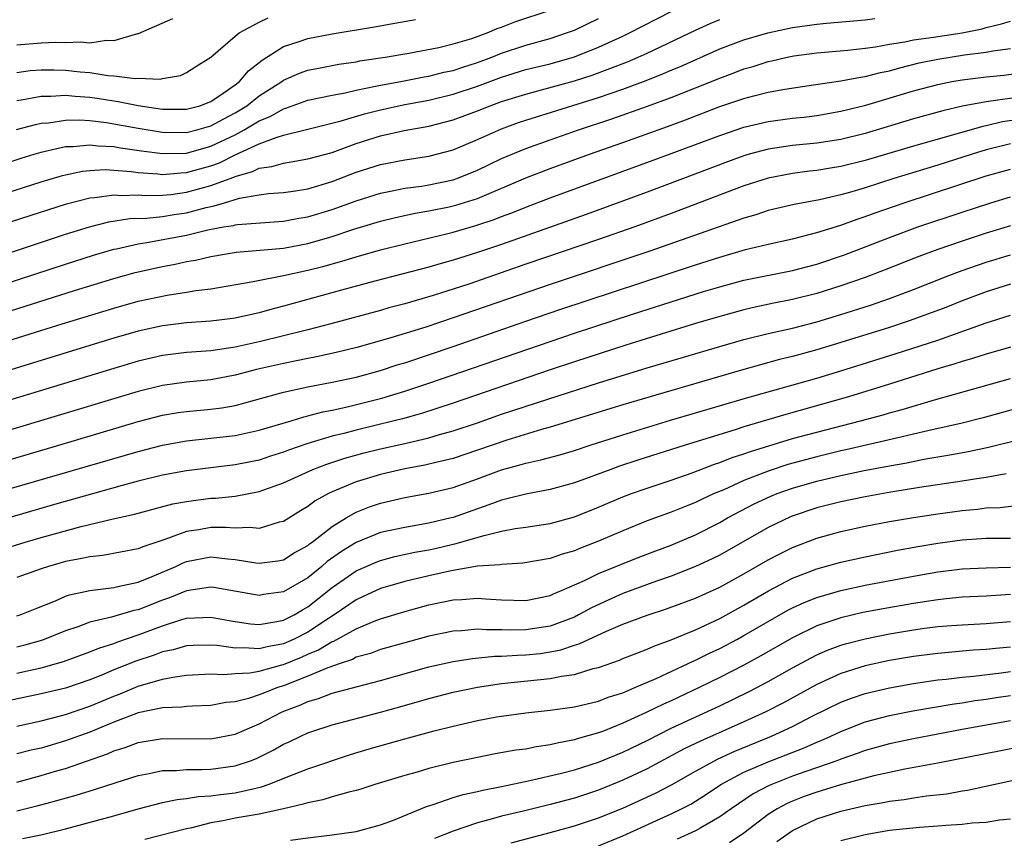
# Model space of a CAD drawing. Units: inches. Extents: x 2613000 to 2616000, y 1470000 to 1473000.
# Drawn here: x 2613875 to 2613956, y 1472259 to 1472326 of the extents above; entities that cross this region are included whole.
import ezdxf

# ---------------------------------------------------------------- set-up
doc = ezdxf.new("R2010")
doc.units = ezdxf.units.IN
doc.header["$MEASUREMENT"] = 0
doc.layers.add('LD26131470_2ft', color=244, linetype='Continuous')

msp = doc.modelspace()

# ---------------------------------------------------------------- linework, layer by layer
at = {"layer": 'LD26131470_2ft'}
for points, elevation in [([(2613871.149, 1472310.851), (2613877, 1472312.725), (2613878.75, 1472313.25), (2613879, 1472313.311), (2613880.4, 1472313.6), (2613881, 1472313.665), (2613882.271, 1472313.729), (2613883, 1472313.697), (2613884.413, 1472313.587), (2613885, 1472313.503), (2613886.613, 1472313.387), (2613887, 1472313.337), (2613888.53, 1472313.47), (2613889, 1472313.482), (2613891, 1472314.043), (2613891.703, 1472314.297), (2613893, 1472314.936), (2613895, 1472315.847), (2613896.393, 1472316.393), (2613897, 1472316.563), (2613899, 1472317.071), (2613901.748, 1472317.748), (2613903.671, 1472318.329), (2613905, 1472318.666), (2613907, 1472319.091), (2613909, 1472319.47), (2613911, 1472319.953), (2613913, 1472320.62), (2613915, 1472321.368), (2613917, 1472321.977), (2613919, 1472322.467), (2613921, 1472323.037), (2613923, 1472323.838), (2613925, 1472324.745), (2613925.541, 1472325), (2613929, 1472326.761)], 9528), ([(2613874.965, 1472317.035), (2613876.541, 1472317.459), (2613877, 1472317.552), (2613877.599, 1472317.599), (2613879, 1472317.814), (2613880.17, 1472317.829), (2613881, 1472317.774), (2613882.392, 1472317.608), (2613883, 1472317.512), (2613885, 1472317.142), (2613887, 1472316.812), (2613889, 1472316.785), (2613889.845, 1472317), (2613891, 1472317.33), (2613892.067, 1472317.933), (2613893, 1472318.411), (2613893.959, 1472319), (2613895, 1472319.816), (2613896.868, 1472321), (2613897, 1472321.098), (2613898.321, 1472321.679), (2613899, 1472321.921), (2613899.889, 1472322.111), (2613901.574, 1472322.426), (2613903, 1472322.628), (2613903.306, 1472322.694), (2613905.375, 1472323), (2613907.347, 1472323.347), (2613909.812, 1472323.812), (2613911, 1472324.093), (2613912.541, 1472324.541), (2613913.806, 1472325), (2613914.632, 1472325.368), (2613915, 1472325.487), (2613916.088, 1472325.912), (2613919.084, 1472326.916)], 9532), ([(2613869.957, 1472303), (2613879, 1472305.942), (2613881.32, 1472306.68), (2613883, 1472307.173), (2613883.206, 1472307.206), (2613885, 1472307.611), (2613885.706, 1472307.706), (2613889, 1472308.328), (2613890.753, 1472308.753), (2613892.051, 1472309), (2613892.868, 1472309.132), (2613893, 1472309.173), (2613893.205, 1472309.205), (2613897, 1472309.478), (2613898.275, 1472309.725), (2613899, 1472309.837), (2613901, 1472310.443), (2613903, 1472311.166), (2613905, 1472311.79), (2613905.968, 1472311.968), (2613907, 1472312.189), (2613908.378, 1472312.378), (2613909, 1472312.483), (2613911, 1472312.899), (2613911.292, 1472313), (2613913, 1472313.682), (2613915, 1472314.64), (2613917, 1472315.483), (2613919, 1472316.195), (2613921.337, 1472317), (2613924.089, 1472317.911), (2613927.037, 1472318.963), (2613929, 1472319.681), (2613931, 1472320.466), (2613933, 1472321.286), (2613934.256, 1472321.744), (2613935, 1472322.035), (2613935.759, 1472322.241), (2613937, 1472322.637), (2613937.304, 1472322.696), (2613938.578, 1472323), (2613939.106, 1472323.106), (2613941, 1472323.365), (2613943.58, 1472323.58), (2613945, 1472323.736), (2613945.856, 1472323.856), (2613947, 1472324.082), (2613948.277, 1472324.278), (2613949, 1472324.441), (2613950.658, 1472324.658), (2613951, 1472324.722), (2613953, 1472325.015), (2613954.646, 1472325.354), (2613955, 1472325.453), (2613956.256, 1472325.744), (2613957, 1472325.988)], 9522), ([(2613872.324, 1472313.676), (2613875.335, 1472314.665), (2613876.41, 1472315), (2613877, 1472315.18), (2613877.217, 1472315.217), (2613879, 1472315.628), (2613879.638, 1472315.638), (2613881, 1472315.777), (2613881.69, 1472315.69), (2613883, 1472315.635), (2613883.535, 1472315.534), (2613885.28, 1472315.28), (2613887, 1472315.052), (2613889, 1472315.1), (2613891, 1472315.657), (2613893, 1472316.613), (2613893.744, 1472317), (2613895, 1472317.749), (2613895.894, 1472318.105), (2613897, 1472318.749), (2613897.202, 1472318.798), (2613899, 1472319.451), (2613901, 1472319.883), (2613902.074, 1472320.074), (2613903, 1472320.295), (2613904.602, 1472320.602), (2613905, 1472320.699), (2613906.672, 1472321), (2613908.609, 1472321.391), (2613909, 1472321.451), (2613910.234, 1472321.766), (2613911, 1472321.916), (2613911.805, 1472322.195), (2613913, 1472322.555), (2613914.187, 1472323), (2613915, 1472323.331), (2613917, 1472324.003), (2613919, 1472324.557), (2613920.345, 1472325), (2613921, 1472325.246), (2613923, 1472326.193)], 9530), ([(2613873.439, 1472306.561), (2613879, 1472308.403), (2613880.979, 1472309.02), (2613882.579, 1472309.421), (2613884.314, 1472309.686), (2613885.724, 1472309.724), (2613887, 1472309.867), (2613887.968, 1472310.032), (2613889, 1472310.177), (2613890.605, 1472310.605), (2613891.265, 1472310.735), (2613892.117, 1472311), (2613893.362, 1472311.362), (2613895, 1472311.643), (2613895.749, 1472311.749), (2613897, 1472311.846), (2613897.984, 1472311.984), (2613899, 1472312.152), (2613901, 1472312.743), (2613903, 1472313.513), (2613905, 1472314.156), (2613907, 1472314.537), (2613909, 1472314.834), (2613911, 1472315.366), (2613913, 1472316.208), (2613915, 1472317.091), (2613916.395, 1472317.605), (2613917, 1472317.812), (2613923, 1472319.686), (2613925, 1472320.378), (2613926.916, 1472321.084), (2613928.354, 1472321.646), (2613929, 1472321.929), (2613929.76, 1472322.24), (2613933, 1472323.687), (2613935, 1472324.445), (2613936.974, 1472325.026), (2613939, 1472325.441), (2613941, 1472325.717), (2613941.809, 1472325.808), (2613945, 1472326.089), (2613945.797, 1472326.203)], 9524), ([(2613874.55, 1472309.45), (2613879.087, 1472310.912), (2613881, 1472311.412), (2613881.435, 1472311.435), (2613883, 1472311.656), (2613883.606, 1472311.606), (2613885, 1472311.646), (2613885.602, 1472311.602), (2613887, 1472311.631), (2613887.69, 1472311.69), (2613889, 1472311.86), (2613890.203, 1472312.203), (2613891, 1472312.408), (2613892.883, 1472313.117), (2613893, 1472313.175), (2613894.436, 1472313.564), (2613895, 1472313.849), (2613896.02, 1472313.98), (2613897, 1472314.276), (2613897.637, 1472314.364), (2613899, 1472314.607), (2613901, 1472315.154), (2613903, 1472315.878), (2613905, 1472316.516), (2613906.948, 1472316.948), (2613909, 1472317.319), (2613911, 1472317.847), (2613913, 1472318.583), (2613914.044, 1472319), (2613915, 1472319.341), (2613917, 1472319.966), (2613918.299, 1472320.299), (2613921, 1472321.055), (2613922.467, 1472321.533), (2613923.941, 1472322.059), (2613925.374, 1472322.626), (2613926.257, 1472323), (2613927, 1472323.339), (2613931, 1472325.237), (2613932.217, 1472325.783), (2613933, 1472326.107)], 9526), ([(2613875, 1472321.749), (2613876.1, 1472321.9), (2613877, 1472321.97), (2613878.034, 1472321.966), (2613879, 1472321.936), (2613880.207, 1472321.793), (2613881, 1472321.733), (2613882.503, 1472321.497), (2613883, 1472321.48), (2613884.749, 1472321.251), (2613885, 1472321.271), (2613886.808, 1472321.192), (2613887, 1472321.239), (2613888.495, 1472321.505), (2613889, 1472321.728), (2613889.767, 1472322.233), (2613891, 1472322.999), (2613893, 1472324.727), (2613893.338, 1472325), (2613895, 1472325.9), (2613895.742, 1472326.259)], 9536), ([(2613887.829, 1472326.171), (2613885, 1472324.943), (2613884.935, 1472324.935), (2613883, 1472324.348), (2613882.377, 1472324.377), (2613881, 1472324.169), (2613880.242, 1472324.242), (2613879, 1472324.179), (2613878.208, 1472324.208), (2613877, 1472324.174), (2613875, 1472324.005)], 9538), ([(2613875, 1472319.444), (2613875.516, 1472319.516), (2613877, 1472319.802), (2613877.8, 1472319.8), (2613879, 1472319.884), (2613879.793, 1472319.793), (2613881, 1472319.712), (2613881.625, 1472319.625), (2613883, 1472319.393), (2613883.356, 1472319.356), (2613885, 1472319.01), (2613887, 1472318.721), (2613889, 1472318.71), (2613890.1, 1472319), (2613891, 1472319.342), (2613892.028, 1472320.028), (2613893, 1472320.711), (2613893.377, 1472321), (2613894.112, 1472321.888), (2613895, 1472322.568), (2613895.232, 1472322.768), (2613897, 1472323.887), (2613898.289, 1472324.289), (2613899, 1472324.55), (2613901, 1472324.937), (2613904.493, 1472325.507), (2613906.194, 1472325.806), (2613907.882, 1472326.118)], 9534), ([(2613870.972, 1472300.972), (2613879.759, 1472303.759), (2613883, 1472304.761), (2613884.752, 1472305.247), (2613887, 1472305.743), (2613888.066, 1472305.934), (2613889, 1472306.145), (2613889.731, 1472306.269), (2613891, 1472306.568), (2613893.086, 1472306.913), (2613895.075, 1472307.075), (2613897, 1472307.263), (2613899, 1472307.649), (2613901, 1472308.219), (2613902.812, 1472308.812), (2613905, 1472309.468), (2613906.226, 1472309.774), (2613907.868, 1472310.132), (2613909, 1472310.323), (2613910.665, 1472310.665), (2613911.206, 1472310.794), (2613913, 1472311.354), (2613917, 1472313.059), (2613919, 1472313.825), (2613922.247, 1472315), (2613925, 1472315.968), (2613928.7, 1472317.3), (2613930.164, 1472317.836), (2613933, 1472318.925), (2613935, 1472319.604), (2613935.826, 1472319.826), (2613937, 1472320.106), (2613938.37, 1472320.37), (2613940.737, 1472320.737), (2613943, 1472321.063), (2613944.631, 1472321.369), (2613945, 1472321.409), (2613946.26, 1472321.74), (2613947, 1472321.888), (2613947.862, 1472322.138), (2613949.47, 1472322.53), (2613951, 1472322.843), (2613953.187, 1472323.187), (2613955, 1472323.425), (2613955.538, 1472323.537), (2613957, 1472323.729)], 9520), ([(2613873.323, 1472299.323), (2613878.736, 1472301), (2613883, 1472302.302), (2613885, 1472302.868), (2613887.381, 1472303.38), (2613889, 1472303.624), (2613889.762, 1472303.762), (2613891, 1472303.909), (2613894.503, 1472304.503), (2613897, 1472305.001), (2613899, 1472305.435), (2613900.248, 1472305.751), (2613901.819, 1472306.181), (2613903, 1472306.547), (2613905, 1472307.109), (2613907, 1472307.615), (2613910.44, 1472308.44), (2613911, 1472308.583), (2613912.881, 1472309.118), (2613914.385, 1472309.615), (2613915, 1472309.86), (2613915.836, 1472310.164), (2613917, 1472310.645), (2613919, 1472311.401), (2613927.492, 1472314.507), (2613933, 1472316.557), (2613935, 1472317.23), (2613937, 1472317.698), (2613939, 1472317.972), (2613939.933, 1472318.067), (2613941, 1472318.203), (2613943, 1472318.546), (2613945.056, 1472319.056), (2613949, 1472320.22), (2613951, 1472320.761), (2613952.168, 1472321), (2613953, 1472321.149), (2613955, 1472321.392), (2613956.475, 1472321.525), (2613958.229, 1472321.771)], 9518), ([(2613957.705, 1472319.705), (2613955.365, 1472319.365), (2613955, 1472319.332), (2613953.04, 1472318.96), (2613951.416, 1472318.584), (2613949, 1472317.907), (2613945, 1472316.715), (2613943, 1472316.214), (2613941, 1472315.913), (2613939, 1472315.722), (2613937, 1472315.422), (2613935.437, 1472315), (2613935, 1472314.872), (2613933.631, 1472314.369), (2613927, 1472311.874), (2613921.97, 1472310.03), (2613915, 1472307.555), (2613913, 1472306.883), (2613911, 1472306.262), (2613910.005, 1472305.995), (2613909, 1472305.694), (2613904.524, 1472304.524), (2613901.789, 1472303.789), (2613897, 1472302.457), (2613895.835, 1472302.165), (2613895, 1472301.926), (2613893.605, 1472301.605), (2613893, 1472301.475), (2613892.586, 1472301.414), (2613891, 1472301.221), (2613889, 1472301.088), (2613887, 1472300.843), (2613885, 1472300.396), (2613883, 1472299.821), (2613881, 1472299.213), (2613872.673, 1472296.673)], 9516), ([(2613957.901, 1472317.901), (2613956.334, 1472317.666), (2613955, 1472317.343), (2613954.71, 1472317.29), (2613949, 1472315.674), (2613945, 1472314.487), (2613943, 1472313.98), (2613942.147, 1472313.853), (2613941, 1472313.65), (2613940.408, 1472313.592), (2613939, 1472313.409), (2613937, 1472313.032), (2613935, 1472312.382), (2613929, 1472310.101), (2613925.998, 1472309), (2613923, 1472307.963), (2613917, 1472305.923), (2613912.288, 1472304.288), (2613909.342, 1472303.342), (2613907, 1472302.66), (2613905.685, 1472302.315), (2613905, 1472302.115), (2613900.898, 1472301), (2613899, 1472300.502), (2613895, 1472299.514), (2613893, 1472299.07), (2613891, 1472298.794), (2613889, 1472298.642), (2613887, 1472298.389), (2613885, 1472297.92), (2613883, 1472297.333), (2613868.942, 1472293.058)], 9514), ([(2613957, 1472315.868), (2613955, 1472315.35), (2613953.831, 1472315), (2613951, 1472314.11), (2613947.37, 1472313), (2613945, 1472312.238), (2613943.909, 1472311.909), (2613943, 1472311.655), (2613941.245, 1472311.245), (2613939.146, 1472310.854), (2613937, 1472310.35), (2613935.988, 1472310.012), (2613935, 1472309.735), (2613927.238, 1472307), (2613919, 1472304.261), (2613911, 1472301.494), (2613908.745, 1472300.745), (2613905.842, 1472299.842), (2613903.061, 1472299.061), (2613901.354, 1472298.646), (2613899.718, 1472298.282), (2613899, 1472298.156), (2613898.057, 1472297.943), (2613897, 1472297.746), (2613894.77, 1472297.23), (2613893, 1472296.766), (2613891, 1472296.392), (2613889, 1472296.198), (2613887, 1472295.926), (2613885, 1472295.438), (2613876.932, 1472293), (2613870.252, 1472291)], 9512), ([(2613869, 1472288.231), (2613878.467, 1472291), (2613885, 1472292.955), (2613887, 1472293.466), (2613888.315, 1472293.684), (2613889, 1472293.779), (2613891, 1472293.97), (2613891.914, 1472294.085), (2613893, 1472294.285), (2613897, 1472295.364), (2613899, 1472295.804), (2613901, 1472296.186), (2613903, 1472296.619), (2613905, 1472297.163), (2613906.386, 1472297.615), (2613907, 1472297.8), (2613911, 1472299.145), (2613917, 1472301.226), (2613919.814, 1472302.186), (2613931, 1472305.87), (2613933, 1472306.517), (2613935.131, 1472307.131), (2613937, 1472307.582), (2613939, 1472308.022), (2613941, 1472308.533), (2613943, 1472309.16), (2613944.351, 1472309.649), (2613945, 1472309.856), (2613945.834, 1472310.166), (2613948.224, 1472311), (2613955, 1472313.212), (2613957, 1472313.778)], 9510), ([(2613871, 1472286.425), (2613885, 1472290.49), (2613887, 1472291.007), (2613889, 1472291.365), (2613893, 1472291.806), (2613895, 1472292.224), (2613897.625, 1472293), (2613898.666, 1472293.334), (2613899, 1472293.409), (2613900.245, 1472293.755), (2613901, 1472293.897), (2613902.142, 1472294.142), (2613905.115, 1472294.885), (2613907, 1472295.464), (2613909, 1472296.125), (2613919, 1472299.564), (2613921, 1472300.234), (2613925.811, 1472301.811), (2613929, 1472302.833), (2613931.666, 1472303.666), (2613933, 1472304.069), (2613935, 1472304.606), (2613939, 1472305.409), (2613941, 1472305.929), (2613943.298, 1472306.702), (2613947, 1472308.121), (2613949.362, 1472309), (2613953, 1472310.227), (2613955.385, 1472311), (2613957, 1472311.475)], 9508), ([(2613957, 1472309.092), (2613955, 1472308.485), (2613953, 1472307.832), (2613951, 1472307.139), (2613949.444, 1472306.556), (2613946.577, 1472305.423), (2613945, 1472304.829), (2613943, 1472304.133), (2613941, 1472303.508), (2613939, 1472303.009), (2613937.318, 1472302.682), (2613935.673, 1472302.327), (2613935, 1472302.165), (2613933, 1472301.615), (2613931, 1472301.023), (2613928.16, 1472300.16), (2613925.253, 1472299.253), (2613921, 1472297.881), (2613919, 1472297.218), (2613911, 1472294.477), (2613908.375, 1472293.625), (2613906.82, 1472293.18), (2613906.133, 1472293), (2613903, 1472292.246), (2613901.973, 1472291.973), (2613901, 1472291.741), (2613899, 1472291.135), (2613897.417, 1472290.583), (2613897, 1472290.416), (2613895.919, 1472290.081), (2613895, 1472289.775), (2613893, 1472289.369), (2613889, 1472288.881), (2613887, 1472288.514), (2613885, 1472288.023), (2613883.674, 1472287.674), (2613878.099, 1472286.099), (2613871, 1472284.043)], 9506), ([(2613873.638, 1472282.362), (2613875.671, 1472283), (2613877, 1472283.387), (2613880.295, 1472284.295), (2613882.929, 1472284.929), (2613884.691, 1472285.309), (2613887.852, 1472286.148), (2613889, 1472286.363), (2613889.555, 1472286.445), (2613891, 1472286.623), (2613891.372, 1472286.628), (2613893, 1472286.795), (2613895, 1472287.167), (2613897, 1472287.888), (2613899.407, 1472289), (2613900.56, 1472289.439), (2613902.069, 1472289.931), (2613903.643, 1472290.357), (2613905, 1472290.688), (2613907, 1472291.137), (2613909, 1472291.613), (2613909.876, 1472291.876), (2613911, 1472292.185), (2613913, 1472292.85), (2613915, 1472293.546), (2613918.806, 1472294.806), (2613923, 1472296.141), (2613927, 1472297.366), (2613933, 1472299.141), (2613935, 1472299.708), (2613937, 1472300.208), (2613939, 1472300.664), (2613941, 1472301.176), (2613943, 1472301.774), (2613945.442, 1472302.558), (2613947, 1472303.093), (2613949, 1472303.842), (2613951.914, 1472305), (2613953, 1472305.411), (2613955, 1472306.095), (2613957, 1472306.703)], 9504), ([(2613957, 1472304.276), (2613955, 1472303.651), (2613953, 1472302.898), (2613951.648, 1472302.352), (2613948.722, 1472301.278), (2613947, 1472300.713), (2613943, 1472299.459), (2613941, 1472298.858), (2613939, 1472298.31), (2613937.945, 1472298.055), (2613936.367, 1472297.633), (2613934.804, 1472297.196), (2613927.059, 1472294.941), (2613925, 1472294.325), (2613919, 1472292.482), (2613918.296, 1472292.296), (2613915.422, 1472291.422), (2613913, 1472290.574), (2613911, 1472289.905), (2613909.568, 1472289.568), (2613908.664, 1472289.336), (2613907, 1472289.038), (2613905, 1472288.576), (2613903, 1472287.969), (2613901, 1472287.145), (2613900.699, 1472287), (2613899.604, 1472286.395), (2613899, 1472285.939), (2613898.406, 1472285.594), (2613897, 1472284.714), (2613896.634, 1472284.634), (2613895, 1472284.13), (2613894.22, 1472284.22), (2613893, 1472284.157), (2613892.213, 1472284.213), (2613891, 1472284.2), (2613890.021, 1472284.021), (2613889, 1472283.87), (2613887.212, 1472283.212), (2613885.376, 1472282.624), (2613885, 1472282.455), (2613882.092, 1472281.908), (2613881, 1472281.8), (2613880.358, 1472281.642), (2613879, 1472281.391), (2613877.608, 1472281), (2613877, 1472280.804), (2613875, 1472280.083)], 9502), ([(2613875, 1472276.911), (2613875.261, 1472277), (2613876.493, 1472277.507), (2613878.165, 1472278.165), (2613879, 1472278.536), (2613879.342, 1472278.658), (2613881, 1472279.019), (2613883, 1472279.269), (2613883.327, 1472279.328), (2613885, 1472279.709), (2613886.159, 1472280.159), (2613888.123, 1472281), (2613888.714, 1472281.286), (2613889, 1472281.391), (2613891, 1472281.779), (2613892.378, 1472281.622), (2613893, 1472281.578), (2613894.718, 1472281.282), (2613895, 1472281.252), (2613896.541, 1472281.459), (2613897, 1472281.544), (2613897.887, 1472282.113), (2613899, 1472282.725), (2613899.146, 1472282.854), (2613899.354, 1472283), (2613901, 1472284.296), (2613902.162, 1472285), (2613903, 1472285.472), (2613904.098, 1472285.902), (2613905, 1472286.209), (2613907, 1472286.67), (2613909, 1472287.034), (2613911, 1472287.504), (2613913, 1472288.218), (2613915, 1472288.975), (2613916.602, 1472289.398), (2613917, 1472289.526), (2613918.222, 1472289.778), (2613919.794, 1472290.206), (2613921, 1472290.561), (2613922.314, 1472291), (2613925, 1472291.863), (2613928.934, 1472293.066), (2613935.119, 1472294.881), (2613941, 1472296.537), (2613943, 1472297.143), (2613947.467, 1472298.533), (2613951, 1472299.674), (2613955, 1472301.084), (2613957, 1472301.723)], 9500), ([(2613957, 1472299.083), (2613955, 1472298.508), (2613953.861, 1472298.139), (2613953, 1472297.9), (2613952.325, 1472297.675), (2613951, 1472297.286), (2613947, 1472296.033), (2613943.631, 1472295), (2613938.46, 1472293.54), (2613935, 1472292.514), (2613934.277, 1472292.276), (2613930.133, 1472291), (2613926.238, 1472289.763), (2613924.739, 1472289.261), (2613924.012, 1472289), (2613921, 1472287.883), (2613919, 1472287.334), (2613917, 1472286.97), (2613915.439, 1472286.561), (2613915, 1472286.475), (2613913.935, 1472286.065), (2613913, 1472285.76), (2613911, 1472285.045), (2613910.825, 1472285), (2613909, 1472284.57), (2613907, 1472284.22), (2613905, 1472283.785), (2613903, 1472282.976), (2613901.772, 1472282.227), (2613900.603, 1472281.397), (2613900.155, 1472281), (2613899, 1472280.069), (2613897, 1472278.895), (2613895.332, 1472278.668), (2613895, 1472278.604), (2613891.247, 1472279.247), (2613891, 1472279.276), (2613889, 1472278.994), (2613887.584, 1472278.415), (2613887, 1472278.222), (2613885, 1472277.424), (2613884.645, 1472277.355), (2613882.806, 1472276.806), (2613881, 1472276.393), (2613880.023, 1472276.023), (2613879, 1472275.689), (2613877.096, 1472274.904), (2613875.532, 1472274.468), (2613875, 1472274.338)], 9498), ([(2613875, 1472272.188), (2613877, 1472272.642), (2613878.846, 1472273.154), (2613881, 1472273.941), (2613881.743, 1472274.258), (2613883, 1472274.65), (2613883.249, 1472274.751), (2613885, 1472275.341), (2613887, 1472276.092), (2613888.617, 1472276.617), (2613889, 1472276.723), (2613891, 1472276.817), (2613892.524, 1472276.524), (2613893, 1472276.447), (2613894.268, 1472276.268), (2613895, 1472276.204), (2613896.44, 1472276.44), (2613897, 1472276.562), (2613897.872, 1472277), (2613898.576, 1472277.424), (2613899, 1472277.658), (2613901, 1472279.245), (2613903, 1472280.643), (2613904.64, 1472281.36), (2613905, 1472281.499), (2613906.192, 1472281.808), (2613907.838, 1472282.162), (2613909, 1472282.371), (2613909.519, 1472282.481), (2613911, 1472282.835), (2613911.143, 1472282.857), (2613913.56, 1472283.56), (2613915, 1472283.892), (2613916.113, 1472284.113), (2613917, 1472284.236), (2613919, 1472284.545), (2613921, 1472285.08), (2613923, 1472285.887), (2613923.774, 1472286.226), (2613925, 1472286.735), (2613925.706, 1472287), (2613927, 1472287.455), (2613929, 1472288.119), (2613930.724, 1472288.724), (2613932.573, 1472289.427), (2613933, 1472289.559), (2613934.029, 1472289.971), (2613935, 1472290.277), (2613935.525, 1472290.475), (2613939, 1472291.537), (2613941, 1472292.079), (2613944.628, 1472293), (2613946.49, 1472293.51), (2613947, 1472293.663), (2613948.054, 1472293.946), (2613950.734, 1472294.734), (2613957, 1472296.486)], 9496), ([(2613959, 1472294.425), (2613954.749, 1472293.251), (2613953, 1472292.814), (2613950.182, 1472292.182), (2613949, 1472291.895), (2613947.576, 1472291.577), (2613943.399, 1472290.601), (2613943, 1472290.52), (2613941, 1472290.045), (2613938.609, 1472289.392), (2613937, 1472288.86), (2613935, 1472288.081), (2613933.327, 1472287.328), (2613932.55, 1472287), (2613931.489, 1472286.511), (2613931, 1472286.262), (2613930.088, 1472285.912), (2613929, 1472285.462), (2613927, 1472284.744), (2613925, 1472283.94), (2613923, 1472283.074), (2613921.497, 1472282.503), (2613921, 1472282.292), (2613919.987, 1472282.013), (2613919, 1472281.66), (2613916.739, 1472281.262), (2613915, 1472281.167), (2613914.866, 1472281.134), (2613913, 1472281.007), (2613911, 1472280.667), (2613910.585, 1472280.585), (2613909, 1472280.222), (2613907, 1472279.745), (2613905, 1472279.169), (2613903.524, 1472278.476), (2613903, 1472278.248), (2613901.176, 1472277), (2613900.711, 1472276.711), (2613899, 1472275.58), (2613897.869, 1472275), (2613897, 1472274.615), (2613895.635, 1472274.365), (2613895, 1472274.193), (2613893.712, 1472274.288), (2613893, 1472274.259), (2613891.524, 1472274.477), (2613891, 1472274.5), (2613889.535, 1472274.465), (2613889, 1472274.436), (2613887.886, 1472274.115), (2613887, 1472273.94), (2613886.323, 1472273.678), (2613884.81, 1472273.189), (2613883, 1472272.461), (2613882.056, 1472272.056), (2613881, 1472271.63), (2613879, 1472270.956), (2613877, 1472270.49), (2613874.123, 1472269.877)], 9494), ([(2613875, 1472267.818), (2613877, 1472268.259), (2613879, 1472268.778), (2613881, 1472269.457), (2613883, 1472270.307), (2613883.503, 1472270.498), (2613885, 1472271.125), (2613887, 1472271.69), (2613887.868, 1472271.868), (2613889, 1472272.013), (2613891, 1472272.136), (2613892.083, 1472272.083), (2613893, 1472272.16), (2613894.214, 1472272.214), (2613895, 1472272.355), (2613896.866, 1472272.867), (2613897, 1472272.909), (2613898.476, 1472273.524), (2613899, 1472273.762), (2613899.884, 1472274.116), (2613901, 1472274.792), (2613901.158, 1472274.842), (2613903, 1472275.853), (2613904.472, 1472276.472), (2613905, 1472276.671), (2613907, 1472277.289), (2613909, 1472277.828), (2613911, 1472278.239), (2613911.724, 1472278.276), (2613913, 1472278.375), (2613913.679, 1472278.321), (2613915, 1472278.247), (2613917, 1472278.193), (2613919, 1472278.593), (2613919.275, 1472278.725), (2613919.947, 1472279), (2613921.826, 1472279.826), (2613923, 1472280.4), (2613926.278, 1472281.722), (2613927.718, 1472282.282), (2613929, 1472282.76), (2613931, 1472283.603), (2613933, 1472284.622), (2613933.653, 1472285), (2613935.843, 1472286.157), (2613937.211, 1472286.789), (2613937.736, 1472287), (2613939, 1472287.448), (2613941, 1472288.026), (2613943, 1472288.503), (2613944.907, 1472288.907), (2613947, 1472289.306), (2613948.446, 1472289.554), (2613949.842, 1472289.842), (2613951.835, 1472290.165), (2613953.517, 1472290.483), (2613955.168, 1472290.832), (2613957.398, 1472291.398)], 9492), ([(2613956.645, 1472288.645), (2613955, 1472288.334), (2613954.23, 1472288.23), (2613953, 1472288.019), (2613949.497, 1472287.497), (2613947.124, 1472287.124), (2613945, 1472286.75), (2613943, 1472286.338), (2613941, 1472285.826), (2613938.888, 1472285.112), (2613937, 1472284.211), (2613933, 1472281.937), (2613932.376, 1472281.624), (2613931, 1472280.984), (2613929, 1472280.2), (2613927.782, 1472279.782), (2613925, 1472278.751), (2613923.778, 1472278.222), (2613922.413, 1472277.587), (2613921.356, 1472277), (2613921, 1472276.824), (2613919, 1472276.071), (2613917, 1472275.758), (2613915.742, 1472275.742), (2613915, 1472275.766), (2613913.762, 1472275.762), (2613913, 1472275.817), (2613911.692, 1472275.692), (2613911, 1472275.657), (2613909, 1472275.245), (2613907, 1472274.707), (2613905, 1472274.133), (2613904.177, 1472273.823), (2613903, 1472273.499), (2613902.677, 1472273.323), (2613901.675, 1472273), (2613900.644, 1472272.644), (2613899, 1472271.938), (2613897, 1472271.157), (2613896.501, 1472271), (2613895.418, 1472270.582), (2613895, 1472270.4), (2613894.107, 1472270.107), (2613893, 1472269.838), (2613892.237, 1472269.764), (2613891, 1472269.531), (2613889.477, 1472269.477), (2613889, 1472269.444), (2613888.609, 1472269.391), (2613887, 1472269.341), (2613885, 1472268.925), (2613883, 1472268.137), (2613881, 1472267.316), (2613879, 1472266.607), (2613877, 1472266.015), (2613876.172, 1472265.829), (2613875, 1472265.524)], 9490), ([(2613875, 1472263.212), (2613877, 1472263.742), (2613878.072, 1472264.072), (2613879, 1472264.336), (2613882.469, 1472265.531), (2613883, 1472265.771), (2613883.94, 1472266.06), (2613885, 1472266.476), (2613887, 1472266.808), (2613891, 1472266.772), (2613893, 1472267.156), (2613895, 1472268.015), (2613896.881, 1472269), (2613898.413, 1472269.587), (2613899, 1472269.86), (2613899.89, 1472270.11), (2613901, 1472270.538), (2613903.102, 1472271.102), (2613905, 1472271.585), (2613909, 1472272.703), (2613911, 1472273.157), (2613912.587, 1472273.413), (2613914.41, 1472273.59), (2613915, 1472273.591), (2613916.314, 1472273.686), (2613917, 1472273.694), (2613918.175, 1472273.825), (2613919, 1472273.942), (2613919.887, 1472274.112), (2613921, 1472274.489), (2613921.401, 1472274.599), (2613923.644, 1472275.644), (2613925, 1472276.224), (2613927, 1472276.988), (2613928.537, 1472277.463), (2613931, 1472278.369), (2613933, 1472279.284), (2613935, 1472280.386), (2613937, 1472281.544), (2613937.951, 1472282.049), (2613939, 1472282.562), (2613941, 1472283.32), (2613943, 1472283.875), (2613945, 1472284.317), (2613947, 1472284.698), (2613949, 1472285.038), (2613951, 1472285.342), (2613953, 1472285.616), (2613954.271, 1472285.729), (2613955, 1472285.829), (2613956.131, 1472285.869), (2613958.094, 1472286.094)], 9488), ([(2613875, 1472260.833), (2613876.737, 1472261.263), (2613877.477, 1472261.477), (2613879.876, 1472262.124), (2613881.408, 1472262.592), (2613883.181, 1472263.181), (2613885, 1472263.762), (2613885.92, 1472263.92), (2613887, 1472264.155), (2613888.165, 1472264.165), (2613889, 1472264.245), (2613890.237, 1472264.237), (2613891, 1472264.274), (2613893, 1472264.536), (2613894.364, 1472265), (2613894.819, 1472265.181), (2613896.153, 1472265.847), (2613897, 1472266.331), (2613897.466, 1472266.535), (2613898.414, 1472267), (2613899, 1472267.265), (2613899.404, 1472267.403), (2613901, 1472267.938), (2613905, 1472268.979), (2613906.592, 1472269.408), (2613909, 1472270.097), (2613911, 1472270.615), (2613913, 1472271.043), (2613915, 1472271.332), (2613919, 1472271.747), (2613919.951, 1472271.951), (2613921, 1472272.093), (2613922.564, 1472272.564), (2613923, 1472272.664), (2613924.731, 1472273.269), (2613925, 1472273.393), (2613926.148, 1472273.852), (2613927, 1472274.169), (2613927.57, 1472274.431), (2613929, 1472274.928), (2613931, 1472275.761), (2613933, 1472276.703), (2613935, 1472277.801), (2613937.021, 1472278.979), (2613939, 1472280.024), (2613941, 1472280.796), (2613943, 1472281.346), (2613945, 1472281.794), (2613947.664, 1472282.336), (2613949.353, 1472282.647), (2613951, 1472282.921), (2613953, 1472283.194), (2613955, 1472283.325), (2613955.337, 1472283.337), (2613957, 1472283.331)], 9486), ([(2613875.446, 1472258.554), (2613877.113, 1472258.887), (2613879, 1472259.354), (2613883, 1472260.43), (2613884.999, 1472260.999), (2613887, 1472261.521), (2613888.217, 1472261.783), (2613889, 1472261.856), (2613889.978, 1472262.022), (2613891, 1472262.068), (2613891.809, 1472262.19), (2613893, 1472262.319), (2613894.717, 1472262.716), (2613895.193, 1472262.807), (2613895.717, 1472263), (2613897.873, 1472263.873), (2613899, 1472264.298), (2613902.53, 1472265.47), (2613904.063, 1472265.937), (2613907, 1472266.763), (2613909.423, 1472267.423), (2613911, 1472267.828), (2613913, 1472268.288), (2613914.579, 1472268.58), (2613915, 1472268.65), (2613917, 1472268.92), (2613919, 1472269.136), (2613921, 1472269.41), (2613923, 1472269.881), (2613923.801, 1472270.198), (2613925, 1472270.582), (2613925.998, 1472271), (2613927.747, 1472271.748), (2613930.817, 1472273.183), (2613931, 1472273.256), (2613932.158, 1472273.841), (2613933, 1472274.236), (2613934.455, 1472275), (2613935, 1472275.294), (2613938.62, 1472277.38), (2613939, 1472277.579), (2613939.971, 1472278.029), (2613941, 1472278.44), (2613943, 1472279.012), (2613945, 1472279.44), (2613949, 1472280.197), (2613951, 1472280.539), (2613953, 1472280.788), (2613955, 1472280.891), (2613957, 1472280.941)], 9484), ([(2613957, 1472278.683), (2613955, 1472278.546), (2613953, 1472278.453), (2613951.688, 1472278.312), (2613951, 1472278.254), (2613949, 1472277.949), (2613946.492, 1472277.508), (2613944.814, 1472277.186), (2613943, 1472276.769), (2613941, 1472276.097), (2613939, 1472275.119), (2613936.391, 1472273.609), (2613935, 1472272.852), (2613933, 1472271.838), (2613931.296, 1472271), (2613929, 1472269.921), (2613928.359, 1472269.641), (2613926.941, 1472268.941), (2613925, 1472268.054), (2613923.41, 1472267.41), (2613923, 1472267.258), (2613921.237, 1472266.763), (2613921, 1472266.683), (2613919.575, 1472266.425), (2613919, 1472266.273), (2613917.879, 1472266.121), (2613917, 1472265.934), (2613916.173, 1472265.827), (2613914.474, 1472265.526), (2613913, 1472265.247), (2613911, 1472264.81), (2613909, 1472264.318), (2613908.032, 1472264.032), (2613907, 1472263.75), (2613904.536, 1472263), (2613903.384, 1472262.617), (2613903, 1472262.515), (2613902.384, 1472262.384), (2613901, 1472261.99), (2613900.246, 1472261.754), (2613899, 1472261.507), (2613898.628, 1472261.372), (2613897, 1472261), (2613895, 1472260.567), (2613894.49, 1472260.49), (2613893, 1472260.224), (2613892.007, 1472260.006), (2613891, 1472259.839), (2613889.432, 1472259.432), (2613889, 1472259.353), (2613885.541, 1472258.459)], 9482), ([(2613897.583, 1472258.417), (2613899, 1472258.608), (2613901, 1472258.852), (2613903, 1472259.134), (2613905, 1472259.679), (2613906.077, 1472260.077), (2613908.807, 1472261.193), (2613909.35, 1472261.35), (2613911, 1472261.923), (2613911.823, 1472262.177), (2613913, 1472262.436), (2613913.448, 1472262.551), (2613915, 1472262.85), (2613917.326, 1472263.326), (2613919.934, 1472263.934), (2613921, 1472264.216), (2613923, 1472264.849), (2613925, 1472265.676), (2613927, 1472266.645), (2613929, 1472267.643), (2613933, 1472269.497), (2613935.361, 1472270.639), (2613936.062, 1472271), (2613937, 1472271.497), (2613939, 1472272.63), (2613940.532, 1472273.468), (2613941, 1472273.701), (2613941.907, 1472274.093), (2613943, 1472274.494), (2613943.39, 1472274.61), (2613945, 1472275.025), (2613947, 1472275.426), (2613949, 1472275.766), (2613949.89, 1472275.89), (2613951, 1472276.031), (2613952.125, 1472276.125), (2613953, 1472276.191), (2613955, 1472276.288), (2613957, 1472276.462)], 9480), ([(2613957, 1472274.337), (2613955.774, 1472274.226), (2613955, 1472274.138), (2613953.92, 1472274.08), (2613951, 1472273.826), (2613949, 1472273.573), (2613947, 1472273.229), (2613945, 1472272.791), (2613943, 1472272.173), (2613941, 1472271.264), (2613938.253, 1472269.748), (2613936.797, 1472269), (2613935, 1472268.184), (2613931.409, 1472266.591), (2613930.062, 1472265.938), (2613927, 1472264.303), (2613925, 1472263.353), (2613923, 1472262.542), (2613921, 1472261.89), (2613919, 1472261.349), (2613916.806, 1472260.806), (2613915, 1472260.384), (2613914.135, 1472260.135), (2613913, 1472259.853), (2613911, 1472259.161), (2613909.447, 1472258.553)], 9478), ([(2613915.795, 1472258.205), (2613919, 1472259.043), (2613921, 1472259.594), (2613923, 1472260.253), (2613925, 1472261.066), (2613927.708, 1472262.292), (2613929.02, 1472262.98), (2613931, 1472264.116), (2613932.862, 1472265.138), (2613934.236, 1472265.764), (2613937.265, 1472267), (2613939, 1472267.803), (2613940.634, 1472268.634), (2613943, 1472269.796), (2613943.87, 1472270.13), (2613945, 1472270.512), (2613947, 1472270.994), (2613949, 1472271.349), (2613951, 1472271.632), (2613951.696, 1472271.696), (2613953, 1472271.866), (2613953.952, 1472271.952), (2613956.221, 1472272.221), (2613957, 1472272.326)], 9476), ([(2613923, 1472257.959), (2613925, 1472258.785), (2613929, 1472260.579), (2613929.842, 1472261), (2613930.602, 1472261.398), (2613931, 1472261.642), (2613931.833, 1472262.167), (2613933.092, 1472263), (2613935, 1472264.016), (2613937, 1472264.884), (2613939.963, 1472266.037), (2613941, 1472266.497), (2613941.366, 1472266.633), (2613942.182, 1472267), (2613943, 1472267.391), (2613945, 1472268.171), (2613947, 1472268.704), (2613948.923, 1472269.076), (2613952.344, 1472269.656), (2613953, 1472269.743), (2613954.076, 1472269.924), (2613955, 1472270.045), (2613955.82, 1472270.18), (2613957, 1472270.344)], 9474), ([(2613957, 1472268.257), (2613953, 1472267.533), (2613949, 1472266.787), (2613947, 1472266.368), (2613945, 1472265.812), (2613944.415, 1472265.585), (2613943, 1472265.104), (2613942.736, 1472265), (2613940.093, 1472264.093), (2613939, 1472263.702), (2613937.073, 1472262.927), (2613935.77, 1472262.23), (2613933.937, 1472261), (2613933, 1472260.328), (2613931.44, 1472259.44), (2613931, 1472259.174), (2613929.498, 1472258.502)], 9472), ([(2613957.878, 1472266.122), (2613956.213, 1472265.787), (2613951, 1472264.77), (2613948.268, 1472264.269), (2613947, 1472264.004), (2613945.712, 1472263.712), (2613945, 1472263.524), (2613942.98, 1472262.98), (2613941, 1472262.388), (2613939.98, 1472262.02), (2613939, 1472261.644), (2613938.553, 1472261.447), (2613937.727, 1472261), (2613937, 1472260.527), (2613934.997, 1472259), (2613933.796, 1472258.204)], 9470), ([(2613937.707, 1472258.292), (2613939, 1472259.207), (2613941, 1472260.177), (2613943, 1472260.812), (2613945, 1472261.267), (2613946.488, 1472261.512), (2613947, 1472261.628), (2613948.23, 1472261.77), (2613949, 1472261.908), (2613950.071, 1472262.071), (2613951.755, 1472262.245), (2613953, 1472262.476), (2613953.458, 1472262.542), (2613959, 1472263.737)], 9468), ([(2613943, 1472258.385), (2613945, 1472258.888), (2613947, 1472259.227), (2613949.492, 1472259.492), (2613951, 1472259.592), (2613951.658, 1472259.658), (2613953, 1472259.725), (2613953.837, 1472259.837), (2613955, 1472259.911), (2613956.097, 1472260.097), (2613957, 1472260.186)], 9466)]:
    msp.add_lwpolyline(points, dxfattribs=dict(at, elevation=elevation))

doc.saveas('drawing.dxf')
